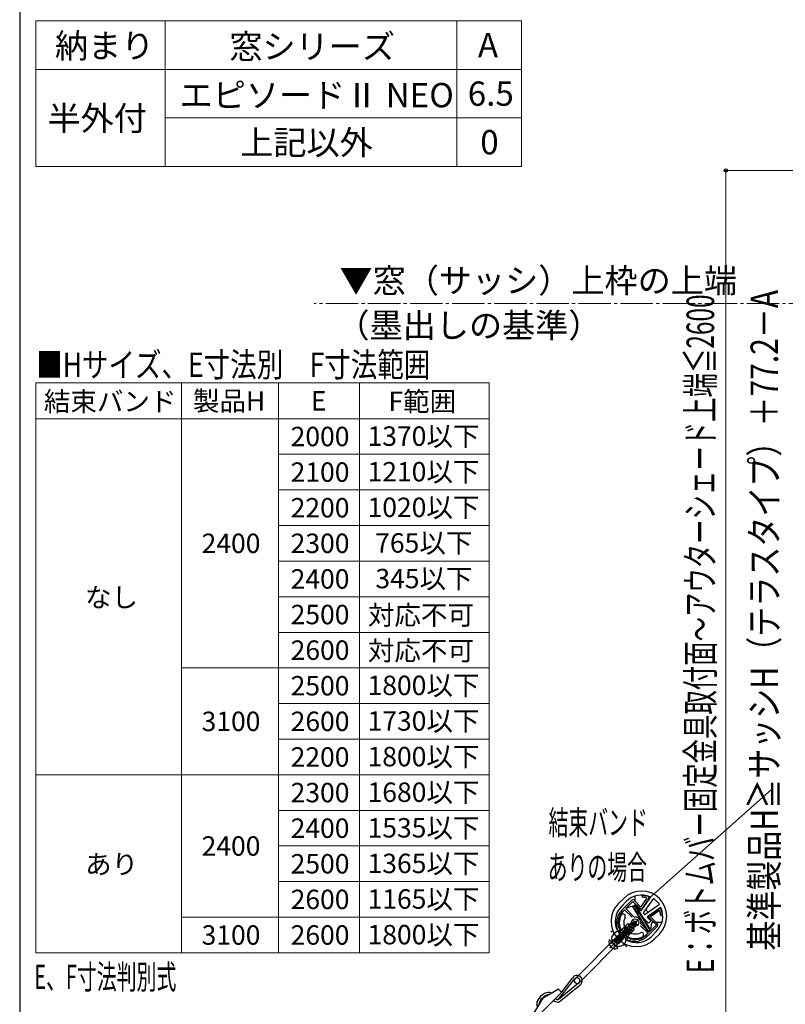
# Model space of a CAD drawing. Extents: x 175 to 1925, y 210 to 2815.
# Drawn here: x 175 to 648, y 1892 to 2501 of the extents above; entities that cross this region are included whole.
import ezdxf

# ---------------------------------------------------------------- set-up
doc = ezdxf.new("R2010")
doc.units = 0
doc.linetypes.add('YCENTER_1', pattern=[13, 10, -1, 1, -1])
doc.linetypes.add('YHIDDEN_1', pattern=[4, 3, -1])
for name, color, linetype, lineweight in [('TABLE1', 255, 'CONTINUOUS', 13), ('USER1', 3, 'CONTINUOUS', 13), ('YKK_11', 7, 'CONTINUOUS', 30), ('YKK_12', 2, 'CONTINUOUS', 13), ('YKK_13', 4, 'CONTINUOUS', 30), ('YKK_D', 6, 'CONTINUOUS', 13), ('YKK_ZWAK', 7, 'CONTINUOUS', 30)]:
    doc.layers.add(name, color=color, linetype=linetype, lineweight=lineweight)
doc.styles.add('text-b', font='txt')

msp = doc.modelspace()

# ---------------------------------------------------------------- linework, layer by layer
at = {"layer": 'TABLE1'}
for p, q in [((184.95, 2500), (484.95, 2500)), ((184.95, 2500), (184.95, 2410)), ((264.95, 2500), (264.95, 2410)), ((444.95, 2500), (444.95, 2410)), ((484.95, 2500), (484.95, 2410)), ((184.95, 2470), (484.95, 2470)), ((264.95, 2440), (484.95, 2440)), ((184.95, 2410), (484.95, 2410)), ((184.95, 2276.25), (464.95, 2276.25)), ((184.95, 2276.25), (184.95, 1924.16)), ((274.95, 2276.25), (274.95, 1924.16)), ((334.95, 2276.25), (334.95, 1924.16)), ((384.95, 2276.25), (384.95, 1924.16)), ((464.95, 2276.25), (464.95, 1924.16)), ((184.95, 2254.16), (464.95, 2254.16)), ((334.95, 2232.16), (464.95, 2232.16)), ((334.95, 2210.16), (464.95, 2210.16)), ((334.95, 2188.16), (464.95, 2188.16)), ((334.95, 2166.16), (464.95, 2166.16)), ((334.95, 2144.16), (464.95, 2144.16)), ((334.95, 2122.16), (464.95, 2122.16)), ((274.95, 2100.16), (464.95, 2100.16)), ((334.95, 2078.16), (464.95, 2078.16)), ((334.95, 2056.16), (464.95, 2056.16)), ((184.95, 2034.16), (464.95, 2034.16)), ((334.95, 2012.16), (464.95, 2012.16)), ((334.95, 1990.16), (464.95, 1990.16)), ((334.95, 1968.16), (464.95, 1968.16)), ((274.95, 1946.16), (464.95, 1946.16)), ((184.95, 1924.16), (464.95, 1924.16))]:
    msp.add_line(p, q, dxfattribs=at)
at = {"layer": 'YKK_11', "linetype": 'ByBlock', "lineweight": -2, "ltscale": 0.5}
for p, q in [((563.19, 1958.87), (563.31, 1958.8)), ((546.91, 1950.45), (553.06, 1956.61)), ((553.77, 1955.9), (549.31, 1951.44)), ((558.18, 1951.48), (553.77, 1955.9)), ((554.47, 1956.61), (558.72, 1952.36)), ((558.72, 1952.36), (562.43, 1957.65)), ((563.5, 1957.44), (559.41, 1951.59)), ((562.43, 1957.65), (562.27, 1958.11)), ((563.31, 1958.8), (563.39, 1958.72)), ((548.6, 1950.74), (547.61, 1949.75)), ((553.25, 1946.09), (548.6, 1950.74)), ((549.31, 1951.44), (554.4, 1946.35)), ((563.95, 1947.04), (569.8, 1951.14)), ((570.01, 1950.07), (564.72, 1946.36)), ((570.47, 1949.9), (570.01, 1950.07)), ((571.08, 1951.03), (571.16, 1950.95)), ((571.16, 1950.95), (571.23, 1950.83)), ((554.4, 1946.35), (554.86, 1946.22)), ((556.25, 1946.22), (556.51, 1946.09)), ((556.51, 1946.09), (557.48, 1945.12)), ((557.48, 1945.12), (558.45, 1944.15)), ((558.45, 1944.15), (558.59, 1943.89)), ((563.1, 1936.24), (558.45, 1940.89)), ((558.58, 1942.5), (558.71, 1942.04)), ((558.71, 1942.04), (563.81, 1936.95)), ((568.97, 1940.7), (562.82, 1934.54)), ((563.81, 1936.95), (568.26, 1941.4)), ((568.26, 1941.4), (563.84, 1945.82)), ((564.72, 1946.36), (568.97, 1942.11)), ((544.34, 1938.17), (544.27, 1938.28)), ((544.4, 1938.12), (544.34, 1938.17)), ((544.83, 1939.87), (544.91, 1939.72)), ((544.91, 1939.72), (546.02, 1938.61)), ((546.02, 1938.61), (545.53, 1938.12)), ((562.11, 1935.25), (563.1, 1936.24)), ((550.48, 1933.17), (550.97, 1933.66)), ((550.53, 1931.98), (550.48, 1932.03)), ((550.64, 1931.91), (550.53, 1931.98)), ((550.97, 1933.66), (552.09, 1932.55)), ((552.09, 1932.55), (552.23, 1932.47))]:
    msp.add_line(p, q, dxfattribs=at)
at = {"layer": 'YKK_11', "ltscale": 0.5}
for p, q in [((553.45, 1944.62), (556.98, 1941.09)), ((556.98, 1944.62), (553.45, 1941.09))]:
    msp.add_line(p, q, dxfattribs=at)
at = {"layer": 'YKK_11', "linetype": 'ByBlock', "lineweight": -2, "ltscale": 0.5}
for centre, radius, start, end in [((559.92, 1959.02), 0.5, 86.16927, 266.16929), ((559.1, 1946.74), 12.8, 71.36283, 86.16927), ((553.77, 1955.9), 1, 45.00001, 134.99999), ((559.1, 1946.74), 11.8, 74.44529, 86.16926), ((562.68, 1958.01), 1, 325.00001, 44.99999), ((555.04, 1942.32), 11.5, 135.00001, 200.60425), ((555.04, 1942.32), 10.5, 135, 193.53302), ((558.75, 1952.05), 0.8, 225.00003, 325.00001), ((564.41, 1946.39), 0.8, 124.99999, 224.99997), ((570.37, 1950.32), 1, 45.00001, 124.99999), ((559.11, 1946.74), 11.8, 3.83074, 15.55471), ((571.38, 1947.56), 0.5, 183.83071, 3.83073), ((559.11, 1946.74), 12.8, 3.83073, 18.63717), ((555.58, 1942.79), 3.5, 78.90126, 101.80433), ((555.15, 1943.21), 3.5, 348.19567, 11.09874), ((568.26, 1941.4), 1, 315.00001, 44.99999), ((544.96, 1938.68), 0.8, 225.00001, 314.99999), ((554.68, 1942.68), 11.5, 249.39575, 314.99999), ((554.68, 1942.68), 10.5, 256.46698, 315), ((551.04, 1932.6), 0.8, 135.00001, 224.99999)]:
    msp.add_arc(centre, radius, start, end, dxfattribs=at)
at = {"layer": 'YKK_12', "linetype": 'YCENTER_1', "ltscale": 2}
msp.add_line((1008.13, 2325.36), (356.84, 2325.36), dxfattribs=at)
at = {"layer": 'YKK_12', "linetype": 'YCENTER_1'}
for p, q in [((539.45, 1927.09), (556.53, 1944.17)), ((550.06, 1927.8), (540.16, 1937.7)), ((550.06, 1937.7), (540.16, 1927.8))]:
    msp.add_line(p, q, dxfattribs=at)
at = {"layer": 'YKK_13'}
for p, q in [((563.5, 1957.44), (639.63, 2025.19)), ((555.21, 1955.86), (555.21, 1959.25)), ((548.07, 1957.77), (544.89, 1954.59)), ((549.84, 1956.01), (546.66, 1952.82)), ((555.21, 1953.1), (555.21, 1954.45)), ((559.28, 1950.81), (564.37, 1958.08)), ((560.82, 1949.52), (566.6, 1957.77)), ((561.88, 1948.46), (570.13, 1954.24)), ((566.6, 1957.77), (570.13, 1954.24)), ((554.93, 1951.06), (556.35, 1952.47)), ((563.42, 1942.57), (554.93, 1951.06)), ((558.64, 1950.17), (556.35, 1952.47)), ((559.28, 1950.81), (558.64, 1950.17)), ((560.06, 1948.76), (560.82, 1949.52)), ((560.06, 1948.76), (561.12, 1947.7)), ((561.12, 1947.7), (561.88, 1948.46)), ((563.17, 1946.92), (562.53, 1946.28)), ((563.17, 1946.92), (570.44, 1952.01)), ((543.55, 1942.85), (542.84, 1942.85)), ((544.96, 1942.85), (544.55, 1942.85)), ((550.72, 1942.25), (545.37, 1936.9)), ((550.32, 1940.05), (550.95, 1940.67)), ((550.72, 1942.25), (554.61, 1938.36)), ((550.79, 1941.26), (550.86, 1941.33)), ((550.79, 1941.26), (554.18, 1938.99)), ((550.79, 1941.26), (550.95, 1940.67)), ((554.25, 1939.06), (550.86, 1941.33)), ((550.86, 1941.33), (551.45, 1941.17)), ((553.6, 1939.15), (550.95, 1940.67)), ((551.45, 1941.17), (552.07, 1941.8)), ((551.45, 1941.17), (554.1, 1939.65)), ((551.92, 1942.38), (551.99, 1942.46)), ((551.92, 1942.38), (555.13, 1940.3)), ((551.92, 1942.38), (552.07, 1941.8)), ((551.99, 1942.46), (555.2, 1940.37)), ((551.99, 1942.46), (552.63, 1942.28)), ((554.7, 1940.41), (552.07, 1941.8)), ((553.58, 1942.67), (552.63, 1942.28)), ((552.63, 1942.28), (555, 1941.12)), ((553.47, 1943.08), (553.54, 1943.16)), ((553.47, 1943.08), (555.76, 1941.91)), ((553.47, 1943.08), (553.58, 1942.67)), ((553.54, 1943.16), (554.26, 1942.96)), ((553.54, 1943.16), (555.83, 1941.99)), ((553.58, 1942.67), (555.37, 1942.02)), ((556.07, 1943.71), (554.26, 1942.96)), ((554.26, 1942.96), (555.64, 1942.68)), ((555.37, 1942.02), (555, 1941.12)), ((555, 1941.12), (555.2, 1940.37)), ((555.16, 1943.64), (555.23, 1943.71)), ((555.16, 1943.64), (555.23, 1943.36)), ((555.23, 1943.71), (555.75, 1943.57)), ((555.37, 1942.02), (555.76, 1941.91)), ((556.07, 1943.71), (555.64, 1942.68)), ((555.64, 1942.68), (555.83, 1941.99)), ((555.76, 1941.91), (555.83, 1941.99)), ((562.53, 1946.28), (564.83, 1943.99)), ((564.83, 1943.99), (563.42, 1942.57)), ((566.81, 1942.85), (565.46, 1942.85)), ((571.61, 1942.85), (568.23, 1942.85)), ((544.74, 1934.71), (545.56, 1935.53)), ((547, 1936.41), (545.33, 1934.73)), ((546.55, 1938.08), (545.48, 1937.01)), ((546.13, 1934.83), (550.72, 1939.42)), ((546.13, 1934.83), (547.19, 1933.77)), ((548.77, 1934.64), (547.1, 1932.97)), ((551.79, 1938.36), (547.19, 1933.77)), ((547.71, 1936.41), (548.77, 1935.35)), ((548.54, 1939.01), (548.61, 1939.08)), ((551.93, 1936.75), (548.54, 1939.01)), ((548.61, 1939.08), (549.2, 1938.93)), ((548.61, 1939.08), (552.01, 1936.82)), ((549.2, 1938.93), (549.83, 1939.55)), ((549.2, 1938.93), (551.85, 1937.4)), ((554.61, 1938.36), (549.26, 1933.01)), ((549.67, 1940.14), (549.74, 1940.21)), ((553.06, 1937.87), (549.67, 1940.14)), ((549.67, 1940.14), (549.83, 1939.55)), ((549.74, 1940.21), (553.13, 1937.94)), ((549.74, 1940.21), (550.32, 1940.05)), ((552.47, 1938.03), (549.83, 1939.55)), ((550.32, 1940.05), (552.97, 1938.53)), ((550.72, 1939.42), (551.79, 1938.36)), ((551.35, 1936.9), (551.93, 1936.75)), ((551.85, 1937.4), (552.47, 1938.03)), ((551.85, 1937.4), (552.01, 1936.82)), ((551.93, 1936.75), (552.01, 1936.82)), ((552.47, 1938.03), (553.06, 1937.87)), ((552.97, 1938.53), (553.6, 1939.15)), ((552.97, 1938.53), (553.13, 1937.94)), ((553.06, 1937.87), (553.13, 1937.94)), ((553.6, 1939.15), (554.18, 1938.99)), ((553.91, 1939.07), (554.61, 1938.36)), ((554.1, 1939.65), (554.59, 1940.15)), ((554.1, 1939.65), (554.25, 1939.06)), ((554.18, 1938.99), (554.25, 1939.06)), ((554.7, 1940.41), (554.59, 1940.15)), ((554.7, 1940.41), (555.13, 1940.3)), ((555.13, 1940.3), (555.2, 1940.37)), ((568.37, 1937.48), (565.18, 1934.3)), ((570.13, 1935.71), (566.95, 1932.53)), ((543.87, 1933.98), (518.06, 1908.17)), ((546.34, 1931.51), (520.54, 1905.7)), ((544.47, 1927.02), (539.38, 1932.11)), ((547.07, 1932.38), (547.89, 1933.2)), ((550.44, 1934.19), (549.37, 1933.12)), ((555.21, 1932.19), (555.21, 1932.6)), ((555.21, 1930.48), (555.21, 1931.19)), ((507.89, 1895.62), (517.78, 1907.93)), ((507.89, 1895.62), (520.19, 1905.51)), ((508.32, 1893.93), (521.03, 1904.27)), ((509.53, 1899.38), (516.4, 1908.55)), ((509.53, 1899.38), (494.68, 1884.53)), ((500.28, 1897.43), (507.49, 1901.6)), ((508.1, 1901.52), (509.53, 1900.09)), ((496.62, 1893.77), (492.46, 1886.57))]:
    msp.add_line(p, q, dxfattribs=at)
at = {"layer": 'YKK_13', "ltscale": 0.5}
for p, q in [((553.64, 1952.72), (555.15, 1953.64)), ((554.17, 1952.59), (555.02, 1953.12)), ((555.02, 1953.12), (564.16, 1938.19)), ((555.15, 1953.64), (557.9, 1951.48)), ((555.34, 1953.32), (564.68, 1938.07)), ((563.18, 1937.15), (553.64, 1952.72)), ((563.3, 1937.67), (554.17, 1952.59)), ((564.68, 1938.07), (563.18, 1937.15)), ((564.16, 1938.19), (563.3, 1937.67))]:
    msp.add_line(p, q, dxfattribs=at)
at = {"layer": 'YKK_13', "linetype": 'YHIDDEN_1'}
for p, q in [((548.43, 1940.82), (548.43, 1938.19)), ((544.05, 1934.51), (544.12, 1934.59)), ((544.12, 1934.59), (547.51, 1932.32)), ((544.12, 1934.59), (544.7, 1934.43)), ((544.7, 1934.43), (545.33, 1935.05)), ((548.43, 1938.19), (544.98, 1934.74)), ((548.43, 1938.19), (544.98, 1934.74)), ((545.17, 1935.64), (545.24, 1935.71)), ((545.17, 1935.64), (545.33, 1935.05)), ((548.56, 1933.37), (545.17, 1935.64)), ((545.24, 1935.71), (548.63, 1933.44)), ((545.24, 1935.71), (545.83, 1935.55)), ((547.98, 1933.53), (545.33, 1935.05)), ((545.83, 1935.55), (546.45, 1936.18)), ((545.83, 1935.55), (548.48, 1934.03)), ((546.3, 1936.76), (546.37, 1936.83)), ((546.3, 1936.76), (546.45, 1936.18)), ((549.69, 1934.5), (546.3, 1936.76)), ((546.37, 1936.83), (546.95, 1936.68)), ((546.37, 1936.83), (549.76, 1934.57)), ((549.1, 1934.65), (546.45, 1936.18)), ((546.95, 1936.68), (547.58, 1937.3)), ((546.95, 1936.68), (549.6, 1935.15)), ((550.55, 1936.07), (547.1, 1932.62)), ((550.55, 1936.07), (547.1, 1932.62)), ((547.42, 1937.89), (547.49, 1937.96)), ((547.42, 1937.89), (547.58, 1937.3)), ((550.81, 1935.62), (547.42, 1937.89)), ((547.49, 1937.96), (550.88, 1935.69)), ((547.49, 1937.96), (548.08, 1937.8)), ((550.22, 1935.78), (547.58, 1937.3)), ((548.08, 1937.8), (548.7, 1938.43)), ((548.08, 1937.8), (550.72, 1936.28)), ((548.43, 1938.19), (550.55, 1936.07)), ((548.48, 1934.03), (549.1, 1934.65)), ((548.54, 1939.01), (548.7, 1938.43)), ((551.35, 1936.9), (548.7, 1938.43)), ((549.1, 1934.65), (549.69, 1934.5)), ((549.6, 1935.15), (550.22, 1935.78)), ((549.6, 1935.15), (549.76, 1934.57)), ((549.69, 1934.5), (549.76, 1934.57)), ((550.22, 1935.78), (550.81, 1935.62)), ((553.18, 1936.07), (550.55, 1936.07)), ((550.72, 1936.28), (551.35, 1936.9)), ((550.72, 1936.28), (550.88, 1935.69)), ((550.81, 1935.62), (550.88, 1935.69)), ((539.09, 1929.62), (541.01, 1930.27)), ((542.25, 1929.89), (541.01, 1930.27)), ((543.11, 1932.87), (541.05, 1930.81)), ((543.11, 1932.87), (541.05, 1930.81)), ((541.12, 1931.07), (541.89, 1931.84)), ((541.8, 1932.27), (541.87, 1932.34)), ((541.8, 1932.27), (541.92, 1931.82)), ((545.19, 1930), (541.8, 1932.27)), ((541.87, 1932.34), (545.26, 1930.07)), ((541.87, 1932.34), (542.45, 1932.18)), ((544.21, 1929.53), (541.89, 1931.84)), ((541.99, 1926.73), (542.63, 1928.65)), ((544.6, 1930.16), (542.19, 1931.55)), ((542.25, 1929.89), (542.63, 1928.65)), ((542.45, 1932.18), (543.08, 1932.8)), ((542.45, 1932.18), (545.1, 1930.66)), ((542.92, 1933.39), (542.99, 1933.46)), ((542.92, 1933.39), (543.08, 1932.8)), ((546.31, 1931.12), (542.92, 1933.39)), ((542.99, 1933.46), (546.38, 1931.19)), ((542.99, 1933.46), (543.58, 1933.3)), ((545.73, 1931.28), (543.08, 1932.8)), ((545.23, 1930.75), (543.17, 1928.69)), ((545.23, 1930.75), (543.17, 1928.69)), ((543.44, 1928.76), (544.2, 1929.53)), ((543.58, 1933.3), (544.2, 1933.93)), ((543.58, 1933.3), (546.23, 1931.78)), ((544.05, 1934.51), (544.2, 1933.93)), ((547.44, 1932.25), (544.05, 1934.51)), ((544.09, 1929.64), (544.6, 1930.16)), ((546.85, 1932.41), (544.2, 1933.93)), ((544.6, 1930.16), (545.19, 1930)), ((544.7, 1934.43), (547.35, 1932.9)), ((545.1, 1930.66), (545.73, 1931.28)), ((545.1, 1930.66), (545.26, 1930.07)), ((545.19, 1930), (545.26, 1930.07)), ((545.73, 1931.28), (546.31, 1931.12)), ((546.23, 1931.78), (546.85, 1932.41)), ((546.23, 1931.78), (546.38, 1931.19)), ((546.31, 1931.12), (546.38, 1931.19)), ((546.85, 1932.41), (547.44, 1932.25)), ((547.35, 1932.9), (547.98, 1933.53)), ((547.35, 1932.9), (547.51, 1932.32)), ((547.44, 1932.25), (547.51, 1932.32)), ((547.98, 1933.53), (548.56, 1933.37)), ((548.48, 1934.03), (548.63, 1933.44)), ((548.56, 1933.37), (548.63, 1933.44))]:
    msp.add_line(p, q, dxfattribs=at)
at = {"layer": 'YKK_13'}
msp.add_circle((555.21, 1942.85), 2.25, dxfattribs=at)
for centre, radius, start, end in [((559.1, 1946.74), 15.6, 315, 135), ((559.1, 1946.74), 13.1, 67.31417, 135), ((555.92, 1943.56), 15.6, 135, 315), ((555.92, 1943.56), 13.1, 135, 210.05234), ((555.21, 1942.85), 10.25, 90, 124.17671), ((563.96, 1958.37), 0.5, 325, 67.31417), ((555.21, 1942.85), 10.25, 133.48434, 180), ((555.15, 1942.79), 9.8, 152.31465, 208.70325), ((547.71, 1946.69), 1.4, 45, 152.31465), ((547.71, 1946.69), 1.4, 332.31465, 45), ((555.21, 1942.85), 10.25, 39.2961, 50.7039), ((559.1, 1946.74), 13.1, 315, 22.68583), ((570.73, 1951.6), 0.5, 22.68583, 125), ((555.15, 1942.79), 7, 152.31465, 297.68535), ((555.21, 1942.85), 10.25, 325.81578, 0), ((545.11, 1932.75), 4.5, 94.21296, 202.11462), ((545.11, 1932.75), 2, 83.68219, 163.95502), ((545.02, 1937.25), 0.5, 210.05234, 315), ((544.85, 1936.24), 1, 315, 94.21296), ((547.35, 1936.05), 0.5, 40.82428, 135), ((555.21, 1942.85), 10.25, 220.80388, 229.19612), ((548.41, 1934.99), 0.5, 315, 49.17572), ((555.21, 1942.85), 10.25, 270, 316.51566), ((559.05, 1935.35), 1.4, 45, 117.68535), ((559.05, 1935.35), 1.4, 297.68535, 45), ((543.13, 1930.77), 4.2, 162.28096, 287.71904), ((539.27, 1932), 0.154, 45, 162.28096), ((540.77, 1931.43), 0.5, 225, 315), ((543.79, 1928.41), 0.5, 135, 225), ((545.11, 1932.75), 4.5, 247.88538, 355.78704), ((545.11, 1932.75), 1.75, 315, 135), ((545.11, 1932.75), 2, 286.04498, 6.31781), ((548.6, 1932.49), 1, 355.78704, 135), ((549.61, 1932.66), 0.5, 135, 239.94766), ((555.92, 1943.56), 13.1, 239.94766, 315), ((555.15, 1942.79), 9.8, 241.29675, 297.68535), ((544.36, 1926.91), 0.154, 287.71904, 45), ((519.25, 1906.98), 3.25, 303.21429, 151.25733), ((519.3, 1906.94), 1.75, 135, 315), ((519.25, 1906.98), 1.75, 302.56809, 147.43191), ((505.28, 1888.77), 12, 120.66013, 149.33987), ((501.31, 1895.48), 4.2, 61.59643, 120.66013), ((501.31, 1895.48), 2.7, 84.58801, 120.66013), ((507.74, 1901.16), 0.5, 45, 120), ((509.17, 1899.73), 0.5, 315, 45), ((498.57, 1892.75), 4.2, 149.33987, 208.40357), ((498.57, 1892.75), 2.7, 149.33987, 185.41199), ((505.28, 1888.77), 10.5, 120.66013, 149.33987), ((505.28, 1888.77), 10, 120, 150), ((510.53, 1906.28), 13, 243.72048, 255.95496), ((510.53, 1906.28), 11.5, 246.27316, 251.42254), ((507.18, 1896.33), 1, 251.42254, 315), ((507.62, 1894.64), 1, 255.95496, 315)]:
    msp.add_arc(centre, radius, start, end, dxfattribs=at)
at = {"layer": 'YKK_13', "linetype": 'YHIDDEN_1'}
for centre, radius, start, end in [((545.11, 1932.75), 4.5, 202.11462, 247.88538), ((545.11, 1932.75), 2, 163.95502, 286.04498), ((545.11, 1932.75), 1.75, 135, 315), ((519.3, 1906.94), 1.75, 315, 135)]:
    msp.add_arc(centre, radius, start, end, dxfattribs=at)
at = {"layer": 'YKK_D'}
for p, q in [((819.93, 2407.56), (610.23, 2407.56)), ((611.23, 2407.56), (611.23, 1746.19))]:
    msp.add_line(p, q, dxfattribs=at)
at = {"layer": 'YKK_D', "linetype": 'ByBlock', "lineweight": -2}
msp.add_circle((611.23, 2407.56), 1.07, dxfattribs=at)
at = {"layer": 'YKK_ZWAK'}
msp.add_line((175, 2760), (175, 210), dxfattribs=at)

# ---------------------------------------------------------------- texts
at = {"layer": 'TABLE1', "style": 'text-b'}
for s, height, p in [('納まり', 15, (196.74, 2477.07)), ('窓シリーズ', 15, (304.5, 2476.61)), ('A', 15, (458.05, 2477.5)), ('エピソードⅡ NEO', 15, (273.77, 2446.56)), ('6.5', 15, (451.78, 2447.5)), ('半外付', 15, (192.18, 2432.29)), ('上記以外', 15, (311.23, 2417.29)), ('0', 15, (459.5, 2417.5)), ('結束バンド', 12, (189.93, 2258.83)), ('製品H', 12, (282.01, 2259.13)), ('E', 12, (354.87, 2259.2)), ('F範囲', 12, (402.79, 2258.83)), ('2000', 12, (342.36, 2237.16)), ('1370以下', 12, (389.87, 2237.39)), ('2100', 12, (342.36, 2215.16)), ('1210以下', 12, (389.87, 2215.39)), ('2200', 12, (342.36, 2193.16)), ('1020以下', 12, (389.87, 2193.39)), ('765以下', 12, (394.58, 2171.39)), ('2400', 12, (287.36, 2171.16)), ('2300', 12, (342.36, 2171.16)), ('2400', 12, (342.36, 2149.16)), ('345以下', 12, (394.71, 2149.39)), ('なし', 12, (215.36, 2137.75)), ('2500', 12, (342.36, 2127.16)), ('対応不可', 12, (390.08, 2126.82)), ('2600', 12, (342.36, 2105.16)), ('対応不可', 12, (390.08, 2104.82)), ('2500', 12, (342.36, 2083.16)), ('1800以下', 12, (389.87, 2083.39)), ('3100', 12, (287.36, 2061.16)), ('2600', 12, (342.36, 2061.16)), ('1730以下', 12, (389.87, 2061.39)), ('2200', 12, (342.36, 2039.16)), ('1800以下', 12, (389.87, 2039.39)), ('2300', 12, (342.36, 2017.16)), ('1680以下', 12, (389.87, 2017.39)), ('1535以下', 12, (389.87, 1995.39)), ('2400', 12, (342.36, 1995.16)), ('2400', 12, (287.36, 1984.16)), ('あり', 12, (215.43, 1972.88)), ('2500', 12, (342.36, 1973.16)), ('1365以下', 12, (389.87, 1973.39)), ('2600', 12, (342.36, 1951.16)), ('1165以下', 12, (389.87, 1951.39)), ('3100', 12, (287.36, 1929.16)), ('2600', 12, (342.36, 1929.16)), ('1800以下', 12, (389.87, 1929.39))]:
    msp.add_text(s, height=height, dxfattribs=at).set_placement(p)
at = {"layer": 'TABLE1', "style": 'text-b', "width": 0.8}
msp.add_text('■Hサイズ、E寸法別\u3000F寸法範囲', height=15, dxfattribs=at).set_placement((185.21, 2280.02))
at = {"layer": 'USER1', "style": 'text-b', "width": 0.6}
for s, p in [('結束バンド', (501.62, 1997.13)), ('ありの場合', (501.11, 1969.49)), ('E、F寸法判別式', (184.08, 1901.77))]:
    msp.add_text(s, height=15, dxfattribs=at).set_placement(p)
at = {"layer": 'YKK_11', "style": 'text-b'}
for s, p in [('▼窓（サッシ）上枠の上端', (372.53, 2332.03)), ('（墨出しの基準）', (370.66, 2304.31))]:
    msp.add_text(s, height=15, dxfattribs=at).set_placement(p)
at = {"layer": 'YKK_D', "style": 'text-b'}
for s, width, p in [('E：ボトムバー固定金具取付面～アウターシェード上端≦2600', 0.65, (603.91, 1911.7)), ('基準製品H≧サッシH（テラスタイプ）＋77.2－A', 0.8, (643.43, 1925.43))]:
    msp.add_text(s, height=17, rotation=90, dxfattribs=dict(at, width=width)).set_placement(p)

doc.saveas('drawing.dxf')
